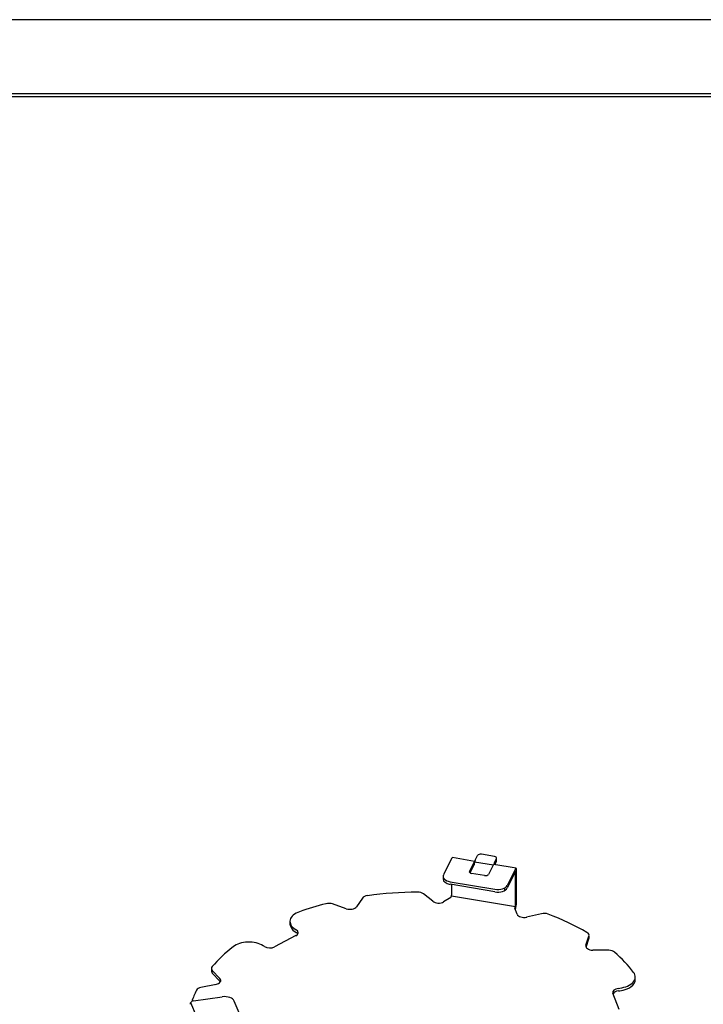
# Model space of a CAD drawing. Units: inches. Extents: x 0 to 17, y 0 to 11.
# Drawn here: x 8.9 to 11.8, y 6.9 to 11 of the extents above; entities that cross this region are included whole.
import ezdxf

# ---------------------------------------------------------------- set-up
doc = ezdxf.new("R2010")
doc.units = ezdxf.units.IN
doc.header["$MEASUREMENT"] = 0
doc.layers.get('0').update_dxf_attribs({"linetype": 'CONTINUOUS'})
doc.layers.add('1', color=7, linetype='CONTINUOUS')
doc.layers.add('2', color=7, linetype='CONTINUOUS')

msp = doc.modelspace()

# ---------------------------------------------------------------- linework, layer by layer
msp.add_lwpolyline([(0, 0), (17, 0), (17, 11), (0, 11)], close=True)
at = {"layer": '1', "color": 7, "linetype": 'Continuous'}
for p, q in [((16.6875, 10.6875), (0.3125, 10.6875)), ((0.3225, 10.6775), (16.6775, 10.6775))]:
    msp.add_line(p, q, dxfattribs=at)
at = {"layer": '2', "color": 7, "linetype": 'Continuous'}
for p, q in [((10.7337, 7.4732), (10.6988, 7.404)), ((10.7362, 7.4757), (10.7337, 7.4732)), ((10.8299, 7.4599), (10.7362, 7.4757)), ((10.8275, 7.4574), (10.8079, 7.4187)), ((10.8301, 7.4599), (10.8275, 7.4574)), ((10.9094, 7.4433), (10.8293, 7.4567)), ((10.8321, 7.4653), (10.8419, 7.4847)), ((10.9128, 7.4808), (10.8584, 7.4899)), ((10.9121, 7.4518), (10.9219, 7.4712)), ((10.9145, 7.4457), (10.9219, 7.4603)), ((10.9219, 7.4603), (10.9224, 7.4625)), ((10.9224, 7.4625), (10.9224, 7.4734)), ((10.8275, 7.4465), (10.81, 7.4119)), ((10.8279, 7.4461), (10.8279, 7.4447)), ((10.9075, 7.4439), (10.8879, 7.4052)), ((10.91, 7.4465), (10.9075, 7.4439)), ((11.0044, 7.4306), (10.91, 7.4465)), ((10.9121, 7.4518), (10.9101, 7.4465)), ((11.0019, 7.4281), (10.967, 7.3589)), ((11.0019, 7.4172), (10.967, 7.348)), ((11.0023, 7.2807), (11.0023, 7.4167)), ((11.0061, 7.2881), (11.0061, 7.4241)), ((10.6971, 7.3972), (10.6971, 7.3864)), ((10.7271, 7.3741), (10.9153, 7.3425)), ((10.8714, 7.4), (10.817, 7.4091)), ((10.9153, 7.3316), (10.7271, 7.3633)), ((10.7341, 7.3258), (10.7341, 7.3621)), ((10.9553, 7.348), (10.9553, 7.3371)), ((10.3587, 7.3052), (10.3338, 7.2692)), ((10.6539, 7.2918), (10.6147, 7.3233)), ((10.7304, 7.3075), (10.6995, 7.2896)), ((10.7329, 7.3151), (11.0011, 7.27)), ((10.2904, 7.2608), (10.2329, 7.2808)), ((11.0081, 7.2377), (10.9986, 7.2624)), ((10.0539, 7.207), (10.0539, 7.1962)), ((11.1109, 7.2398), (11.0485, 7.2254)), ((10.0758, 7.1745), (10.0801, 7.1718)), ((10.0783, 7.1474), (9.9892, 7.1002)), ((10.0758, 7.1636), (10.0801, 7.161)), ((10.0865, 7.1547), (10.0801, 7.161)), ((11.2976, 7.1072), (11.3101, 7.1453)), ((11.2985, 7.0988), (11.3101, 7.1344)), ((11.3101, 7.1344), (11.3106, 7.1376)), ((11.3106, 7.1376), (11.3106, 7.1485)), ((9.9468, 7.1013), (9.9412, 7.1048)), ((11.3935, 7.0857), (11.3264, 7.0866)), ((9.7236, 7.0095), (9.7236, 6.9986)), ((9.7272, 7.0012), (9.7594, 6.9672)), ((9.7236, 6.9986), (9.7272, 6.9903)), ((9.7272, 6.9903), (9.7594, 6.9563)), ((11.5052, 6.9627), (11.5052, 6.9736)), ((9.743, 6.9425), (9.6796, 6.9297)), ((9.7615, 6.9534), (9.7594, 6.9563)), ((11.4338, 6.9258), (11.44, 6.9266)), ((9.6483, 6.873), (9.7695, 6.8901)), ((11.4373, 6.8371), (11.4111, 6.9052)), ((11.4338, 6.915), (11.44, 6.9157)), ((9.636, 6.8656), (9.6594, 6.8104)), ((9.8665, 6.7626), (9.8199, 6.8725))]:
    msp.add_line(p, q, dxfattribs=at)
for centre, major_axis, ratio, start_param, end_param in [((10.8321, 7.453), (-0.0025, -0.0148), 0.228286, 3.776384, 5.34718), ((10.8547, 7.4825), (-0.0133, 0), 0.57735, 4.42902, 5.999816), ((10.9091, 7.4734), (-0.0133, 0), 0.57735, 2.858223, 4.42902), ((10.8207, 7.4165), (0.0133, 0), 0.57735, 2.858223, 4.42902), ((10.8275, 7.4451), (0.00028, 0.00164), 0.228286, 5.34718, 6.917976), ((11.0019, 7.4158), (0.0025, 0.0148), 0.228286, 5.34718, 6.917976), ((11.0019, 7.4158), (0.00028, 0.00164), 0.228286, 5.34718, 6.917976), ((10.7388, 7.3972), (-0.0417, 0), 0.57735, 5.999816, 7.570612), ((10.7388, 7.3864), (0.0417, 0), 0.57735, 3.141624, 4.42902), ((10.8751, 7.4074), (0.0133, 0), 0.57735, 4.42902, 5.999816), ((10.6026, 6.7657), (-0.9782, 0), 0.57735, 4.725334, 4.942284), ((10.5903, 7.3131), (-0.03, 0), 0.57735, 3.764506, 4.725334), ((10.927, 7.3656), (-0.0417, 0), 0.57735, 1.287427, 2.858223), ((10.927, 7.3547), (0.0417, 0), 0.57735, 4.42902, 5.999816), ((10.3865, 7.2988), (-0.03, 0), 0.57735, 4.942284, 5.903112), ((10.6782, 7.3019), (0.03, 0), 0.57735, 3.764506, 5.497759), ((10.7304, 7.3184), (0.0022, 0.0131), 0.228286, 3.776384, 5.34718), ((10.1372, 7.207), (-0.0833, 0), 0.57735, 5.259271, 7.025443), ((10.6026, 6.7657), (-0.9782, 0), 0.57735, 5.130687, 5.259271), ((10.2174, 7.266), (-0.03, 0), 0.57735, 4.169859, 5.130687), ((10.3059, 7.2756), (0.03, 0), 0.57735, 4.169859, 5.903112), ((10.9986, 7.2733), (0.0022, 0.0131), 0.228286, 3.776384, 5.34718), ((10.9986, 7.2733), (0.0044, 0.0263), 0.228286, 4.071826, 5.34718), ((11.0374, 7.2415), (0.03, 0), 0.57735, 3.36028, 5.093533), ((11.122, 7.2238), (-0.03, 0), 0.57735, 4.132706, 5.093533), ((10.6026, 6.7657), (-0.9782, 0), 0.57735, 3.915755, 4.132706), ((10.1372, 7.1962), (-0.0833, 0), 0.57735, 6.283179, 7.025443), ((10.058, 7.1601), (0.03, 0), 0.57735, 5.454647, 7.025443), ((11.2806, 7.1485), (-0.03, 0), 0.57735, 2.954928, 3.915755), ((10.6026, 6.7657), (-0.9782, 0), 0.57735, 5.647761, 5.821747), ((9.881, 7.073), (-0.0817, 0), 0.57735, 3.883851, 5.647761), ((9.969, 7.113), (0.03, 0), 0.57735, 3.883851, 5.454647), ((11.3271, 7.1039), (0.03, 0), 0.57735, 2.954928, 4.68818), ((11.3928, 7.0684), (-0.03, 0), 0.57735, 3.727352, 4.68818), ((10.6026, 6.7657), (-0.9782, 0), 0.57735, 3.555628, 3.727352), ((9.7536, 7.0095), (-0.03, 0), 0.57735, 5.821747, 6.782575), ((9.733, 6.9589), (0.03, 0), 0.57735, 5.049323, 6.782575), ((11.4219, 6.9736), (-0.0833, 0), 0.57735, 1.789456, 3.555628), ((11.4219, 6.9627), (-0.0833, 0), 0.57735, 1.789456, 3.141575), ((10.6026, 6.7657), (-0.9782, 0), 0.57735, 6.01015, 6.096523), ((9.6895, 6.9134), (-0.03, 0), 0.57735, 5.049323, 6.01015), ((11.4403, 6.9089), (0.03, 0), 0.57735, 1.789456, 3.360252), ((9.7794, 6.8668), (-0.0417, 0), 0.57735, 3.381822, 4.952618), ((11.4403, 6.898), (0.03, 0), 0.57735, 1.789456, 2.83195), ((9.6483, 6.8607), (-0.0138, -0.0059), 0.79305, 4.387811, 5.958608)]:
    msp.add_ellipse(centre, major_axis=major_axis, ratio=ratio, start_param=start_param, end_param=end_param, dxfattribs=at)

doc.saveas('drawing.dxf')
